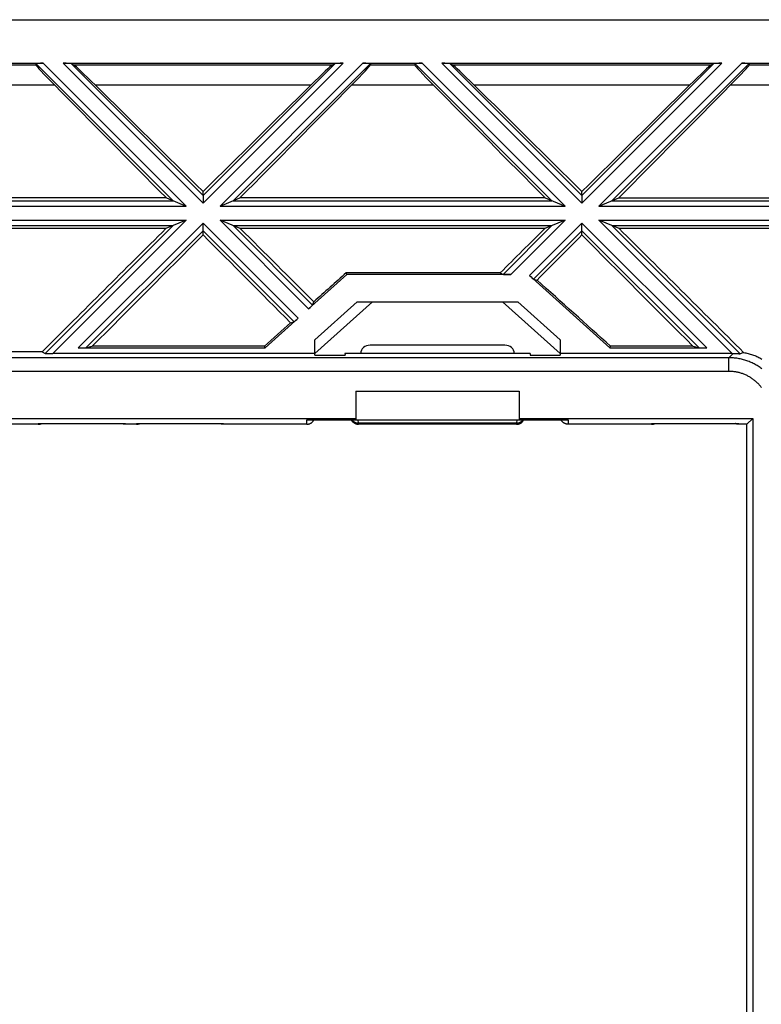
# Model space of a CAD drawing. Units: millimetres. Extents: x -59 to 59, y -63 to 63.
# Drawn here: x 7 to 34, y 27 to 63 of the extents above; entities that cross this region are included whole.
import ezdxf

# ---------------------------------------------------------------- set-up
doc = ezdxf.new("R2010")
doc.units = ezdxf.units.MM
doc.header["$LTSCALE"] = 16.335
doc.layers.get('0').update_dxf_attribs({"linetype": 'CONTINUOUS'})
for name, color, linetype in [('DRAFT', 7, 'CONTINUOUS'), ('RACCORDO', 7, 'CONTINUOUS'), ('SUPERFICI', 7, 'CONTINUOUS')]:
    doc.layers.add(name, color=color, linetype=linetype)

msp = doc.modelspace()

# ---------------------------------------------------------------- linework, layer by layer
at = {"color": 7, "linetype": 'CONTINUOUS'}
for p, q in [((-51.368, 63.427), (51.232, 63.427)), ((5.795, 61.827), (7.969, 61.827)), ((7.696, 61.817), (7.699, 61.758)), ((8.695, 61.827), (18.969, 61.827)), ((8.988, 61.817), (9.102, 61.758)), ((18.676, 61.817), (18.562, 61.758)), ((19.695, 61.827), (21.869, 61.827)), ((19.968, 61.817), (19.964, 61.758)), ((21.596, 61.817), (21.599, 61.758)), ((22.595, 61.827), (32.869, 61.827)), ((22.888, 61.817), (23.002, 61.758)), ((32.576, 61.817), (32.462, 61.758)), ((33.595, 61.827), (35.769, 61.827)), ((33.868, 61.817), (33.864, 61.758)), ((13.832, 56.973), (13.832, 57.116)), ((27.732, 56.973), (27.732, 57.116)), ((12.483, 56.886), (4.38, 56.886)), ((12.483, 56.886), (13.212, 56.584)), ((14.452, 56.584), (15.181, 56.886)), ((26.383, 56.886), (15.181, 56.886)), ((26.383, 56.886), (27.112, 56.584)), ((28.352, 56.584), (29.081, 56.886)), ((29.081, 56.886), (39.711, 56.886)), ((13.212, 56.07), (12.469, 55.763)), ((15.195, 55.763), (14.452, 56.07)), ((27.112, 56.07), (26.369, 55.763)), ((29.095, 55.763), (28.352, 56.07)), ((12.469, 55.763), (4.448, 55.763)), ((13.832, 55.527), (13.832, 55.681)), ((26.369, 55.763), (15.195, 55.763)), ((27.732, 55.527), (27.732, 55.681)), ((39.141, 55.763), (29.095, 55.763)), ((19.103, 54.077), (17.704, 52.818)), ((19.103, 54.077), (19.08, 54.137)), ((24.735, 54.137), (19.08, 54.137)), ((25.119, 54.077), (19.103, 54.077)), ((24.735, 54.137), (24.839, 54.08)), ((25.956, 53.906), (26.082, 53.869)), ((17.851, 52.954), (17.896, 53.074)), ((17.932, 51.677), (19.487, 53.077)), ((20.042, 53.077), (17.932, 51.177)), ((19.487, 53.077), (25.377, 53.077)), ((26.932, 51.177), (24.822, 53.077)), ((25.377, 53.077), (26.932, 51.677)), ((17.041, 52.305), (17.171, 52.342)), ((17.932, 51.111), (17.932, 51.677)), ((26.932, 51.677), (26.932, 51.111)), ((17.932, 51.177), (8.319, 51.177)), ((17.932, 51.111), (19.038, 51.111)), ((19.032, 51.177), (19.038, 51.111)), ((25.832, 51.177), (19.032, 51.177)), ((25.832, 51.177), (25.826, 51.111)), ((25.826, 51.111), (26.932, 51.111)), ((33.245, 51.177), (26.932, 51.177)), ((19.432, 49.795), (19.432, 48.745)), ((19.432, 49.795), (25.432, 49.795)), ((25.432, 49.795), (25.432, 48.745)), ((2.932, 48.795), (19.432, 48.795)), ((25.432, 48.795), (34, 48.795)), ((19.432, 48.745), (25.432, 48.745))]:
    msp.add_line(p, q, dxfattribs=at)
at = {"color": 253, "linetype": 'CONTINUOUS'}
for p, q in [((12.729, 56.784), (7.696, 61.817)), ((13.212, 56.584), (7.969, 61.827)), ((13.832, 56.69), (8.695, 61.827)), ((13.832, 56.973), (8.988, 61.817)), ((13.832, 56.69), (18.969, 61.827)), ((13.832, 56.973), (18.676, 61.817)), ((14.452, 56.584), (19.695, 61.827)), ((14.934, 56.784), (19.968, 61.817)), ((26.629, 56.784), (21.596, 61.817)), ((27.112, 56.584), (21.869, 61.827)), ((27.732, 56.69), (22.595, 61.827)), ((27.732, 56.973), (22.888, 61.817)), ((27.732, 56.69), (32.869, 61.827)), ((27.732, 56.973), (32.576, 61.817)), ((28.352, 56.584), (33.595, 61.827)), ((28.834, 56.784), (33.868, 61.817)), ((7.699, 61.758), (6.064, 61.758)), ((18.562, 61.758), (9.102, 61.758)), ((21.599, 61.758), (19.964, 61.758)), ((32.462, 61.758), (23.002, 61.758)), ((35.499, 61.758), (33.864, 61.758)), ((8.389, 61.023), (5.374, 61.023)), ((17.782, 61.023), (9.882, 61.023)), ((22.289, 61.023), (19.274, 61.023)), ((31.682, 61.023), (23.782, 61.023)), ((36.189, 61.023), (33.174, 61.023)), ((1.034, 56.784), (12.729, 56.784)), ((14.934, 56.784), (26.629, 56.784)), ((28.834, 56.784), (39.685, 56.784)), ((0.552, 56.584), (13.212, 56.584)), ((14.452, 56.584), (27.112, 56.584)), ((28.352, 56.584), (39.648, 56.584)), ((0.552, 56.07), (13.212, 56.07)), ((17.704, 52.818), (14.452, 56.07)), ((14.452, 56.07), (27.112, 56.07)), ((25.119, 54.077), (27.112, 56.07)), ((28.352, 56.07), (39.648, 56.07)), ((1.034, 55.87), (12.729, 55.87)), ((17.322, 52.474), (13.832, 55.964)), ((17.171, 52.342), (13.832, 55.681)), ((17.851, 52.954), (14.934, 55.87)), ((14.934, 55.87), (26.629, 55.87)), ((24.839, 54.08), (26.629, 55.87)), ((25.805, 54.037), (27.732, 55.964)), ((25.956, 53.906), (27.732, 55.681)), ((28.834, 55.87), (39.685, 55.87))]:
    msp.add_line(p, q, dxfattribs=at)
at = {"color": 7, "linetype": 'CONTINUOUS'}
for centre, major_axis, ratio, start_param, end_param in [((7.979, 61.817), (0.283, 0), 0.037007, 1.607888, 3.143778), ((8.706, 61.817), (0.283, 0), 0.037007, 0.071998, 1.607888), ((18.958, 61.817), (0.283, 0), 0.037007, 1.533705, 3.069594), ((19.685, 61.817), (0.283, 0), 0.037007, -0.002185, 1.533705), ((21.879, 61.817), (0.283, 0), 0.037007, 1.607888, 3.143778), ((22.606, 61.817), (0.283, 0), 0.037007, 0.071998, 1.607888), ((32.858, 61.817), (0.283, 0), 0.037007, 1.533705, 3.069594), ((33.585, 61.817), (0.283, 0), 0.037007, -0.002185, 1.533705), ((8.701, 60.76), (1.001, -1), 0.024678, -3.113936, -1.862324), ((10.098, 60.76), (1.001, -1), 0.024678, 1.812919, 3.06453), ((17.566, 60.76), (1.001, 1), 0.024678, 0.077063, 1.328674), ((18.963, 60.76), (1.001, 1), 0.024678, -1.279268, -0.027657), ((22.601, 60.76), (1.001, -1), 0.024678, -3.113936, -1.862324), ((23.998, 60.76), (1.001, -1), 0.024678, 1.812919, 3.06453), ((31.466, 60.76), (1.001, 1), 0.024678, 0.077063, 1.328674), ((32.863, 60.76), (1.001, 1), 0.024678, -1.279268, -0.027657), ((20.594, 50.787), (40.008, -39.956), 0.02546, -1.855271, -1.749467), ((18.149, 50.787), (40.008, -39.956), 0.02546, 1.704309, 1.804297), ((9.514, 50.787), (40.008, 39.956), 0.02546, 1.337296, 1.437283), ((7.07, 50.787), (40.008, 39.956), 0.02546, -1.392125, -1.286322), ((34.494, 50.787), (40.008, -39.956), 0.02546, -1.855271, -1.749467), ((32.049, 50.787), (40.008, -39.956), 0.02546, 1.704309, 1.804297), ((23.414, 50.787), (40.008, 39.956), 0.02546, 1.337296, 1.437283), ((20.97, 50.787), (40.008, 39.956), 0.02546, -1.392125, -1.286322), ((18.149, 50.787), (40.008, -39.956), 0.02546, 1.602542, 1.670112), ((23.414, 50.787), (40.008, 39.956), 0.02546, 1.47148, 1.512367), ((20.594, 50.787), (40.008, -39.956), 0.02546, -1.715156, -1.63426), ((20.97, 50.787), (40.008, 39.956), 0.02546, -1.46812, -1.426437), ((16.431, 50.787), (44.4, 39.965), 0.012048, 1.500264, 1.526947), ((25.122, 54.081), (0.283, 0), 0.012341, -3.11903, -1.58314), ((25.808, 54.04), (0.149, -0.134), 0.017431, -1.57171, -0.03582), ((17.702, 52.82), (0.149, 0.134), 0.017431, -1.569883, -0.033993), ((17.32, 52.476), (0.149, 0.134), 0.017431, -3.105772, -1.569883)]:
    msp.add_ellipse(centre, major_axis=major_axis, ratio=ratio, start_param=start_param, end_param=end_param, dxfattribs=at)
at = {"layer": 'DRAFT', "color": 253, "linetype": 'CONTINUOUS'}
for p, q in [((8.319, 51.177), (13.212, 56.07)), ((33.245, 51.177), (28.352, 56.07)), ((8.039, 51.18), (12.729, 55.87)), ((9.245, 51.377), (13.832, 55.964)), ((9.531, 51.38), (13.832, 55.681)), ((32.319, 51.377), (27.732, 55.964)), ((32.032, 51.38), (27.732, 55.681))]:
    msp.add_line(p, q, dxfattribs=at)
at = {"layer": 'DRAFT', "color": 7, "linetype": 'CONTINUOUS'}
for p, q in [((28.759, 51.377), (25.805, 54.037)), ((17.322, 52.474), (16.104, 51.377)), ((9.245, 51.377), (16.104, 51.377)), ((9.531, 51.38), (9.758, 51.44)), ((16.08, 51.44), (9.758, 51.44)), ((16.104, 51.377), (16.08, 51.44)), ((28.759, 51.377), (28.784, 51.44)), ((28.759, 51.377), (32.319, 51.377)), ((31.805, 51.44), (28.784, 51.44)), ((31.805, 51.44), (32.032, 51.38)), ((7.927, 51.237), (6.509, 51.237)), ((7.927, 51.237), (8.039, 51.18)), ((33.782, 48.577), (34, 48.795)), ((34, 48.795), (34, 3.359)), ((33.782, 3.577), (33.782, 48.577))]:
    msp.add_line(p, q, dxfattribs=at)
for centre, major_axis, ratio, start_param, end_param in [((9.514, 50.787), (40.008, 39.956), 0.02546, 1.47148, 1.585038), ((7.07, 50.787), (40.008, 39.956), 0.02546, -1.528983, -1.426437), ((34.494, 50.787), (40.008, -39.956), 0.02546, -1.715156, -1.61261), ((28.433, 50.787), (44.4, -39.965), 0.012048, 1.573739, 1.634601), ((16.431, 50.787), (44.4, 39.965), 0.012048, 1.546204, 1.567854), ((9.249, 51.381), (0.283, 0), 0.012341, -1.58314, -0.04725), ((32.315, 51.381), (0.283, 0), 0.012341, -3.094342, -1.558452), ((8.322, 51.18), (0.283, 0), 0.011724, -3.118412, -1.582523)]:
    msp.add_ellipse(centre, major_axis=major_axis, ratio=ratio, start_param=start_param, end_param=end_param, dxfattribs=at)
at = {"layer": 'RACCORDO', "color": 253, "linetype": 'CONTINUOUS'}
for p, q in [((33.541, 51.164), (28.834, 55.87)), ((33.124, 51.019), (-33.261, 51.019)), ((33.282, 51.177), (33.124, 51.019)), ((33.124, 50.519), (33.124, 51.019)), ((33.124, 50.519), (-33.261, 50.519)), ((7.782, 48.577), (7.782, 48.603)), ((10.982, 48.603), (10.982, 48.577)), ((11.382, 48.577), (11.382, 48.603)), ((14.582, 48.603), (14.582, 48.577)), ((17.632, 48.577), (17.632, 48.743)), ((19.53, 48.624), (19.52, 48.743)), ((19.534, 48.577), (19.534, 48.581)), ((25.33, 48.581), (25.329, 48.577)), ((25.344, 48.743), (25.334, 48.624)), ((27.232, 48.743), (27.232, 48.577)), ((30.282, 48.577), (30.282, 48.603)), ((33.482, 48.603), (33.482, 48.577))]:
    msp.add_line(p, q, dxfattribs=at)
at = {"layer": 'RACCORDO', "color": 7, "linetype": 'CONTINUOUS'}
for p, q in [((24.905, 51.477), (19.959, 51.477)), ((33.413, 51.173), (33.433, 51.172)), ((33.433, 51.172), (33.451, 51.171)), ((33.451, 51.171), (33.467, 51.17)), ((33.467, 51.17), (33.488, 51.168)), ((33.488, 51.168), (33.527, 51.165)), ((33.527, 51.165), (33.532, 51.164)), ((7.782, 48.577), (4.732, 48.577)), ((7.782, 48.603), (10.982, 48.603)), ((11.382, 48.577), (10.982, 48.577)), ((11.382, 48.603), (14.582, 48.603)), ((17.632, 48.577), (14.582, 48.577)), ((17.632, 48.743), (19.52, 48.743)), ((25.334, 48.624), (19.53, 48.624)), ((25.33, 48.581), (19.534, 48.581)), ((25.329, 48.577), (19.534, 48.577)), ((25.344, 48.743), (27.232, 48.743)), ((30.282, 48.577), (27.232, 48.577)), ((30.282, 48.603), (33.482, 48.603)), ((33.782, 48.577), (33.482, 48.577))]:
    msp.add_line(p, q, dxfattribs=at)
at = {"layer": 'RACCORDO', "color": 253, "linetype": 'CONTINUOUS'}
for points in [[(34.333, 50.612), (34.3, 50.637), (34.266, 50.662), (34.231, 50.685), (34.196, 50.708), (34.16, 50.73), (34.124, 50.751), (34.088, 50.772), (34.051, 50.792), (34.014, 50.811), (33.976, 50.829), (33.938, 50.846), (33.899, 50.863), (33.861, 50.879), (33.821, 50.894), (33.782, 50.908), (33.742, 50.921), (33.702, 50.934), (33.662, 50.946), (33.622, 50.957), (33.581, 50.967), (33.54, 50.976), (33.499, 50.984), (33.458, 50.991), (33.417, 50.998), (33.375, 51.004), (33.333, 51.008), (33.292, 51.012), (33.25, 51.015), (33.208, 51.018), (33.166, 51.019), (33.124, 51.019)], [(34.319, 49.926), (34.3, 49.951), (34.28, 49.976), (34.26, 50), (34.239, 50.023), (34.218, 50.046), (34.196, 50.069), (34.174, 50.091), (34.151, 50.113), (34.128, 50.134), (34.104, 50.155), (34.08, 50.175), (34.056, 50.195), (34.031, 50.214), (34.006, 50.233), (33.98, 50.251), (33.954, 50.269), (33.928, 50.286), (33.901, 50.303), (33.874, 50.319), (33.847, 50.334), (33.819, 50.349), (33.791, 50.363), (33.763, 50.377), (33.734, 50.39), (33.706, 50.402), (33.677, 50.414), (33.647, 50.425), (33.618, 50.436), (33.588, 50.446), (33.558, 50.455), (33.528, 50.464), (33.497, 50.472), (33.467, 50.48), (33.436, 50.487), (33.405, 50.493), (33.375, 50.498), (33.343, 50.503), (33.312, 50.508), (33.281, 50.511), (33.25, 50.514), (33.219, 50.517), (33.187, 50.518), (33.156, 50.519), (33.124, 50.519)]]:
    msp.add_lwpolyline(points, dxfattribs=at)
at = {"layer": 'RACCORDO', "color": 7, "linetype": 'CONTINUOUS'}
for points in [[(33.282, 51.177), (33.295, 51.177), (33.307, 51.177), (33.32, 51.177), (33.332, 51.177), (33.345, 51.176), (33.357, 51.176), (33.369, 51.176), (33.381, 51.175), (33.392, 51.175), (33.403, 51.174), (33.413, 51.173)], [(33.532, 51.164), (33.534, 51.164), (33.535, 51.164), (33.537, 51.164), (33.538, 51.164), (33.539, 51.164), (33.54, 51.164), (33.541, 51.164), (33.541, 51.164)], [(33.662, 51.211), (33.704, 51.204), (33.745, 51.196), (33.787, 51.187), (33.828, 51.177), (33.869, 51.166), (33.909, 51.154), (33.95, 51.142), (33.99, 51.129), (34.03, 51.115), (34.069, 51.1), (34.109, 51.084), (34.148, 51.067), (34.186, 51.05), (34.224, 51.031), (34.262, 51.012), (34.299, 50.993), (34.336, 50.972)], [(7.782, 48.577), (7.792, 48.577), (7.803, 48.578), (7.813, 48.579), (7.824, 48.58), (7.834, 48.582), (7.844, 48.584), (7.854, 48.586), (7.864, 48.589), (7.875, 48.592), (7.884, 48.595), (7.894, 48.599), (7.904, 48.603), (7.904, 48.603)], [(10.982, 48.577), (10.971, 48.577), (10.961, 48.578), (10.95, 48.579), (10.94, 48.58), (10.93, 48.582), (10.919, 48.584), (10.909, 48.586), (10.899, 48.589), (10.889, 48.592), (10.879, 48.595), (10.869, 48.599), (10.86, 48.603), (10.859, 48.603)], [(11.382, 48.577), (11.392, 48.577), (11.403, 48.578), (11.413, 48.579), (11.424, 48.58), (11.434, 48.582), (11.444, 48.584), (11.454, 48.586), (11.464, 48.589), (11.475, 48.592), (11.484, 48.595), (11.494, 48.599), (11.504, 48.603), (11.504, 48.603)], [(14.582, 48.577), (14.571, 48.577), (14.561, 48.578), (14.55, 48.579), (14.54, 48.58), (14.53, 48.582), (14.519, 48.584), (14.509, 48.586), (14.499, 48.589), (14.489, 48.592), (14.479, 48.595), (14.469, 48.599), (14.46, 48.603), (14.459, 48.603)], [(17.632, 48.577), (17.642, 48.577), (17.653, 48.578), (17.663, 48.579), (17.674, 48.58), (17.684, 48.582), (17.694, 48.584), (17.704, 48.586), (17.714, 48.589), (17.725, 48.592), (17.734, 48.595), (17.744, 48.599), (17.754, 48.603), (17.763, 48.607), (17.773, 48.612), (17.782, 48.617), (17.791, 48.623), (17.8, 48.628), (17.808, 48.634), (17.816, 48.641), (17.825, 48.647), (17.833, 48.654), (17.84, 48.661), (17.848, 48.669), (17.855, 48.676), (17.862, 48.684), (17.868, 48.692), (17.875, 48.701), (17.881, 48.709), (17.886, 48.718), (17.892, 48.727), (17.897, 48.736), (17.9, 48.743)], [(19.495, 48.58), (19.485, 48.581), (19.476, 48.583), (19.467, 48.585), (19.457, 48.587), (19.448, 48.589), (19.439, 48.592), (19.43, 48.595), (19.421, 48.599), (19.413, 48.602), (19.404, 48.606), (19.396, 48.611), (19.387, 48.615), (19.379, 48.62), (19.371, 48.625), (19.363, 48.63), (19.356, 48.636), (19.348, 48.641), (19.341, 48.647), (19.334, 48.653), (19.327, 48.66), (19.32, 48.666), (19.314, 48.673), (19.307, 48.68), (19.301, 48.688), (19.295, 48.695), (19.29, 48.703), (19.284, 48.711), (19.279, 48.719), (19.274, 48.727), (19.27, 48.735), (19.266, 48.743)], [(19.269, 48.743), (19.272, 48.738), (19.275, 48.731), (19.279, 48.725), (19.284, 48.718), (19.288, 48.712), (19.293, 48.705), (19.298, 48.698), (19.303, 48.692), (19.309, 48.685), (19.314, 48.679), (19.321, 48.672), (19.327, 48.666), (19.334, 48.659), (19.341, 48.653), (19.348, 48.647), (19.355, 48.642), (19.362, 48.637), (19.369, 48.632), (19.375, 48.628), (19.382, 48.624), (19.388, 48.62), (19.394, 48.617), (19.4, 48.614), (19.406, 48.611), (19.412, 48.608), (19.417, 48.606), (19.423, 48.604), (19.428, 48.601), (19.433, 48.599), (19.438, 48.598), (19.443, 48.596), (19.448, 48.594), (19.453, 48.593), (19.458, 48.592), (19.462, 48.591), (19.466, 48.589), (19.471, 48.588), (19.475, 48.587), (19.479, 48.587), (19.483, 48.586), (19.487, 48.585), (19.491, 48.585), (19.494, 48.584), (19.498, 48.584), (19.502, 48.583), (19.505, 48.583), (19.508, 48.582), (19.512, 48.582), (19.515, 48.582), (19.518, 48.582), (19.521, 48.582), (19.525, 48.581), (19.528, 48.581), (19.531, 48.581), (19.534, 48.581)], [(25.33, 48.581), (25.333, 48.581), (25.336, 48.581), (25.339, 48.581), (25.342, 48.582), (25.345, 48.582), (25.349, 48.582), (25.352, 48.582), (25.355, 48.582), (25.359, 48.583), (25.362, 48.583), (25.366, 48.584), (25.369, 48.584), (25.373, 48.585), (25.377, 48.585), (25.38, 48.586), (25.384, 48.587), (25.389, 48.587), (25.393, 48.588), (25.397, 48.589), (25.402, 48.591), (25.406, 48.592), (25.411, 48.593), (25.415, 48.594), (25.42, 48.596), (25.425, 48.598), (25.43, 48.599), (25.436, 48.601), (25.441, 48.604), (25.446, 48.606), (25.452, 48.608), (25.458, 48.611), (25.463, 48.614), (25.469, 48.617), (25.475, 48.62), (25.482, 48.624), (25.488, 48.628), (25.495, 48.632), (25.502, 48.637), (25.508, 48.642), (25.515, 48.647), (25.522, 48.653), (25.529, 48.659), (25.536, 48.666), (25.543, 48.672), (25.549, 48.679), (25.555, 48.685), (25.561, 48.692), (25.566, 48.698), (25.571, 48.705), (25.576, 48.712), (25.58, 48.718), (25.584, 48.725), (25.588, 48.731), (25.592, 48.738), (25.595, 48.743)], [(25.369, 48.58), (25.378, 48.581), (25.388, 48.583), (25.397, 48.585), (25.406, 48.587), (25.415, 48.589), (25.424, 48.592), (25.433, 48.595), (25.442, 48.599), (25.451, 48.602), (25.46, 48.606), (25.468, 48.611), (25.476, 48.615), (25.484, 48.62), (25.492, 48.625), (25.5, 48.63), (25.508, 48.636), (25.515, 48.641), (25.523, 48.647), (25.53, 48.653), (25.537, 48.66), (25.543, 48.666), (25.55, 48.673), (25.556, 48.68), (25.562, 48.688), (25.568, 48.695), (25.574, 48.703), (25.579, 48.711), (25.584, 48.719), (25.589, 48.727), (25.594, 48.735), (25.598, 48.743)], [(27.232, 48.577), (27.221, 48.577), (27.211, 48.578), (27.2, 48.579), (27.19, 48.58), (27.18, 48.582), (27.169, 48.584), (27.159, 48.586), (27.149, 48.589), (27.139, 48.592), (27.129, 48.595), (27.119, 48.599), (27.11, 48.603), (27.1, 48.607), (27.091, 48.612), (27.082, 48.617), (27.073, 48.623), (27.064, 48.628), (27.055, 48.634), (27.047, 48.641), (27.039, 48.647), (27.031, 48.654), (27.023, 48.661), (27.016, 48.669), (27.009, 48.676), (27.002, 48.684), (26.995, 48.692), (26.989, 48.701), (26.983, 48.709), (26.977, 48.718), (26.972, 48.727), (26.967, 48.736), (26.964, 48.743)], [(30.282, 48.577), (30.292, 48.577), (30.303, 48.578), (30.313, 48.579), (30.324, 48.58), (30.334, 48.582), (30.344, 48.584), (30.354, 48.586), (30.364, 48.589), (30.375, 48.592), (30.384, 48.595), (30.394, 48.599), (30.404, 48.603), (30.404, 48.603)], [(33.482, 48.577), (33.471, 48.577), (33.461, 48.578), (33.45, 48.579), (33.44, 48.58), (33.43, 48.582), (33.419, 48.584), (33.409, 48.586), (33.399, 48.589), (33.389, 48.592), (33.379, 48.595), (33.369, 48.599), (33.36, 48.603), (33.359, 48.603)]]:
    msp.add_lwpolyline(points, dxfattribs=at)
for centre, major_axis, ratio, start_param, end_param in [((32.049, 50.787), (40.008, -39.956), 0.02546, 1.555909, 1.670112), ((19.959, 51.177), (0.347, 0), 0.865198, 1.570796, 3.141593), ((24.905, 51.177), (0.347, 0), 0.865198, 0, 1.570796), ((33.242, 51.18), (0.283, 0), 0.011724, -1.55907, -1.427615), ((30.995, 46.89), (4.307, 4.307), 0.32837, 0.624443, 0.657096), ((19.53, 48.924), (0.3, 0.012), 0.998622, -2.531414, -1.609603), ((19.535, 48.869), (0.3, 0.013), 0.972758, -1.745828, -1.614782), ((25.329, 48.869), (0.3, -0.013), 0.972758, -1.52681, -1.395765), ((25.334, 48.924), (0.3, -0.012), 0.998622, -1.53199, -0.610179)]:
    msp.add_ellipse(centre, major_axis=major_axis, ratio=ratio, start_param=start_param, end_param=end_param, dxfattribs=at)
at = {"layer": 'SUPERFICI', "color": 7, "linetype": 'CONTINUOUS'}
for p, q in [((13.832, 56.973), (13.832, 56.971)), ((13.832, 56.971), (13.832, 56.717)), ((27.732, 56.973), (27.732, 56.971)), ((27.732, 56.971), (27.732, 56.717)), ((13.832, 56.717), (13.832, 56.69)), ((27.732, 56.717), (27.732, 56.69)), ((13.832, 55.683), (13.832, 55.818)), ((13.832, 55.681), (13.832, 55.683)), ((27.732, 55.683), (27.732, 55.818)), ((27.732, 55.681), (27.732, 55.683))]:
    msp.add_line(p, q, dxfattribs=at)
for points in [[(13.832, 55.818), (13.832, 55.844), (13.832, 55.871), (13.832, 55.901), (13.832, 55.932), (13.832, 55.964)], [(27.732, 55.818), (27.732, 55.844), (27.732, 55.871), (27.732, 55.901), (27.732, 55.932), (27.732, 55.964)]]:
    msp.add_lwpolyline(points, dxfattribs=at)

doc.saveas('drawing.dxf')
